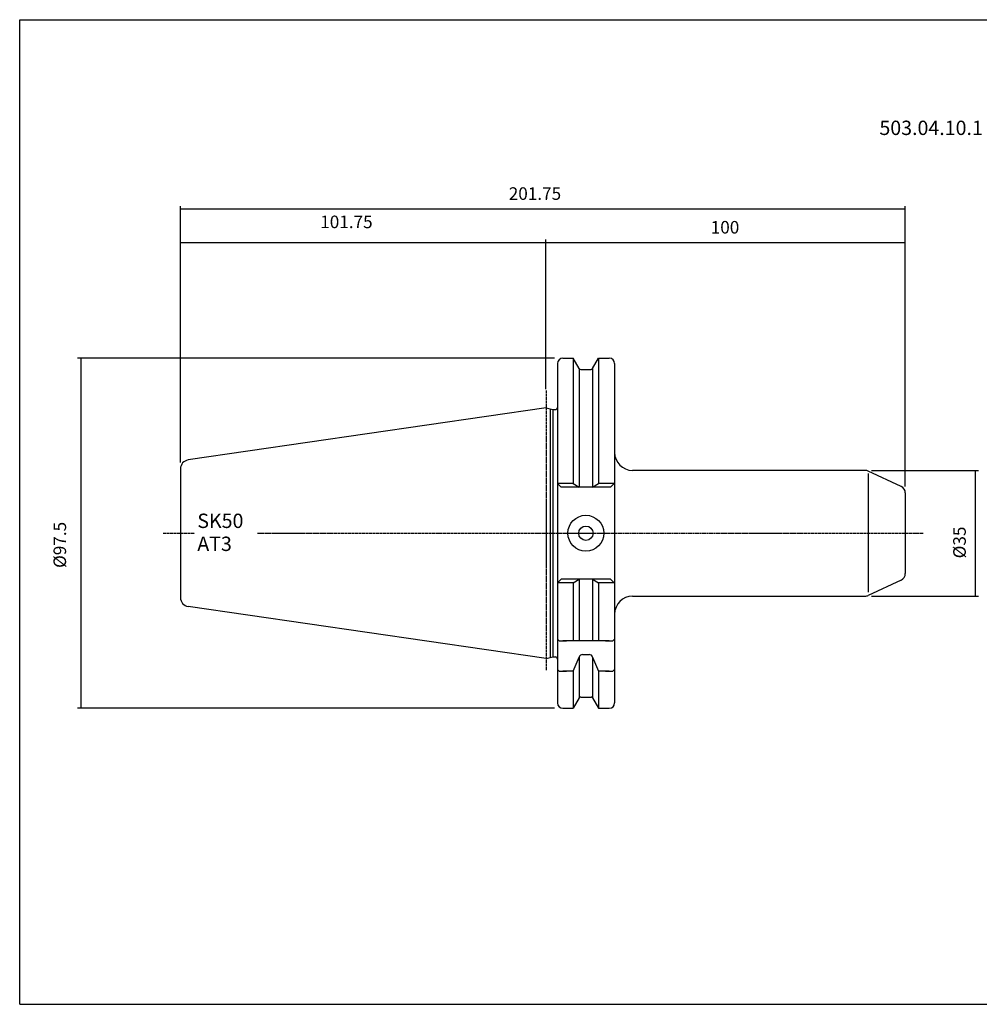
# Model space of a CAD drawing. Extents: x -2 to 399, y -42 to 232.
# Drawn here: x -2 to 265, y -42 to 232 of the extents above; entities that cross this region are included whole.
import ezdxf

# ---------------------------------------------------------------- set-up
doc = ezdxf.new("R2010")
doc.units = 0
doc.header["$MEASUREMENT"] = 0
doc.linetypes.add('CENTER', pattern=[0.95, 0.625, -0.125, 0.075, -0.125])
doc.layers.add('CK_LEVEL_1', color=7, linetype='CONTINUOUS')
doc.styles.add('BOX', font='txt.shx', dxfattribs={"height": 1})
doc.dimstyles.new('DIMSTYLE1', dxfattribs={"dimtxt": 3.5, "dimasz": 3.5, "dimexe": 3.5, "dimexo": 0.0625, "dimgap": 0.09, "dimtad": 0, "dimtih": 1, "dimtoh": 1, "dimdec": 4, "dimzin": 0, "dimtxsty": 'STANDARD', "dimcen": 0.09, "dimazin": 3, "dimtfac": 1, "dimtdec": 4, "dimtofl": 0, "dimtmove": 0, "dimatfit": 3, "dimtolj": 1, "dimtzin": 0})

# ---------------------------------------------------------------- blocks, each defined once
blk = doc.blocks.new('*D0')
at = {"layer": 'CK_LEVEL_1', "color": 4, "linetype": 'CONTINUOUS'}
for p, q in [((42.51, 109.08), (42.51, 171.17)), ((144.26, 170.29), (42.51, 170.29)), ((144.26, 129.53), (144.26, 171.17))]:
    blk.add_line(p, q, dxfattribs=at)
for points in [[(42.51, 170.29), (46.01, 170.82), (46.01, 169.77), (42.51, 170.29)], [(144.26, 170.29), (140.76, 169.77), (140.76, 170.82), (144.26, 170.29)]]:
    blk.add_solid(points, dxfattribs=at)
at = {"layer": 'CK_LEVEL_1', "color": 4, "linetype": 'CONTINUOUS', "style": 'BOX'}
blk.add_text('101.75', height=3.5, dxfattribs=at).set_placement((81.43, 174.35))
blk = doc.blocks.new('*D1')
at = {"layer": 'CK_LEVEL_1', "color": 4, "linetype": 'CONTINUOUS'}
for p, q in [((42.51, 109.08), (42.51, 180.48)), ((244.26, 179.6), (42.51, 179.6)), ((244.26, 102.38), (244.26, 180.48))]:
    blk.add_line(p, q, dxfattribs=at)
for points in [[(42.51, 179.6), (46.01, 180.13), (46.01, 179.08), (42.51, 179.6)], [(244.26, 179.6), (240.76, 179.08), (240.76, 180.13), (244.26, 179.6)]]:
    blk.add_solid(points, dxfattribs=at)
at = {"layer": 'CK_LEVEL_1', "color": 4, "linetype": 'CONTINUOUS', "style": 'BOX'}
blk.add_text('201.75', height=3.5, dxfattribs=at).set_placement((133.9, 182.23))
blk = doc.blocks.new('*D2')
at = {"layer": 'CK_LEVEL_1', "color": 4, "linetype": 'CONTINUOUS'}
for p, q in [((144.26, 130.88), (144.26, 171.1)), ((244.26, 170.23), (144.26, 170.23)), ((244.26, 102.38), (244.26, 171.1))]:
    blk.add_line(p, q, dxfattribs=at)
for points in [[(144.26, 170.23), (147.76, 170.75), (147.76, 169.7), (144.26, 170.23)], [(244.26, 170.23), (240.76, 169.7), (240.76, 170.75), (244.26, 170.23)]]:
    blk.add_solid(points, dxfattribs=at)
at = {"layer": 'CK_LEVEL_1', "color": 4, "linetype": 'CONTINUOUS', "style": 'BOX'}
blk.add_text('100', height=3.5, dxfattribs=at).set_placement((190.11, 172.85))
blk = doc.blocks.new('*D3')
at = {"layer": 'CK_LEVEL_1', "color": 4, "linetype": 'CONTINUOUS'}
for p, q in [((234.85, 106.9), (264.6, 106.9)), ((263.73, 106.9), (263.73, 71.9)), ((234.85, 71.9), (264.6, 71.9))]:
    blk.add_line(p, q, dxfattribs=at)
for points in [[(263.73, 106.9), (264.25, 103.4), (263.2, 103.4), (263.73, 106.9)], [(263.73, 71.9), (263.2, 75.4), (264.25, 75.4), (263.73, 71.9)]]:
    blk.add_solid(points, dxfattribs=at)
at = {"layer": 'CK_LEVEL_1', "color": 4, "linetype": 'CONTINUOUS', "style": 'BOX'}
blk.add_text('%%c35', height=3.5, rotation=90, dxfattribs=at).set_placement((261.1, 82.41))
blk = doc.blocks.new('*D4')
at = {"layer": 'CK_LEVEL_1', "color": 4, "linetype": 'CONTINUOUS'}
for p, q in [((146.61, 138.15), (13.88, 138.15)), ((14.75, 138.15), (14.75, 40.65)), ((146.61, 40.65), (13.88, 40.65))]:
    blk.add_line(p, q, dxfattribs=at)
for points in [[(14.75, 138.15), (15.28, 134.65), (14.23, 134.65), (14.75, 138.15)], [(14.75, 40.65), (14.23, 44.15), (15.28, 44.15), (14.75, 40.65)]]:
    blk.add_solid(points, dxfattribs=at)
at = {"layer": 'CK_LEVEL_1', "color": 4, "linetype": 'CONTINUOUS', "style": 'BOX'}
blk.add_text('%%c97.5', height=3.5, rotation=90, dxfattribs=at).set_placement((10.69, 79.74))

msp = doc.modelspace()

# ---------------------------------------------------------------- linework, layer by layer
at = {"layer": 'CK_LEVEL_1', "color": 6, "linetype": 'CONTINUOUS'}
for p, q in [((-2.21838, 232.40213), (398.78162, 232.40213)), ((-2.21838, -41.77587), (-2.21838, 232.40213)), ((-2.21838, -41.77587), (398.78162, -41.77587))]:
    msp.add_line(p, q, dxfattribs=at)
at = {"layer": 'CK_LEVEL_1', "color": 7, "linetype": 'CONTINUOUS'}
for p, q in [((148.96412, 138.15113), (151.82785, 138.15113)), ((151.82785, 138.15113), (151.82785, 103.25113)), ((153.48773, 135.27613), (151.82785, 138.15113)), ((157.24051, 135.27613), (158.90039, 138.15113)), ((158.90039, 138.15113), (158.90039, 103.25113)), ((158.90039, 138.15113), (161.86412, 138.15113)), ((147.46412, 136.65113), (147.46412, 42.15113)), ((147.46412, 136.65113), (147.46412, 42.15113)), ((153.48912, 135.27374), (153.48912, 102.23103)), ((153.92075, 135.02613), (156.8075, 135.02613)), ((157.23912, 135.27374), (157.23912, 102.23103)), ((163.36412, 136.65113), (163.36412, 42.15113)), ((144.26412, 124.32613), (44.65335, 109.79942)), ((144.26412, 124.32613), (146.21053, 123.82613)), ((145.46412, 124.01787), (145.46412, 54.78439)), ((146.21053, 123.82613), (146.21053, 54.97613)), ((146.21053, 123.82613), (146.86412, 123.82613)), ((42.51412, 107.32559), (42.51412, 71.47667)), ((42.51412, 107.32559), (42.51412, 71.47667)), ((233.0982, 106.90113), (168.36412, 106.90113)), ((243.10936, 102.4396), (233.94344, 106.71374)), ((151.82785, 103.25113), (147.46412, 103.25113)), ((147.46412, 103.25113), (148.48422, 102.23103)), ((162.24403, 102.23103), (148.48422, 102.23103)), ((162.24403, 102.23103), (148.48422, 102.23103)), ((151.82785, 103.25113), (153.48912, 102.23103)), ((157.23912, 102.23103), (158.90039, 103.25113)), ((163.36412, 103.25113), (158.90039, 103.25113)), ((163.26412, 103.25113), (162.24403, 102.23103)), ((163.26412, 103.25113), (162.24403, 102.23103)), ((163.26412, 103.25113), (162.24403, 102.23103)), ((244.26412, 100.62699), (244.26412, 78.17527)), ((147.46412, 75.55113), (148.48422, 76.57122)), ((151.82785, 75.55113), (147.46412, 75.55113)), ((162.24403, 76.57122), (148.48422, 76.57122)), ((162.24403, 76.57122), (148.48422, 76.57122)), ((151.82785, 75.55113), (153.48912, 76.57122)), ((151.82785, 75.55113), (151.82785, 59.40113)), ((153.48912, 76.57122), (153.48912, 59.40113)), ((157.23912, 76.57122), (157.23912, 59.40113)), ((157.23912, 76.57122), (158.90039, 75.55113)), ((158.90039, 75.55113), (158.90039, 59.40113)), ((163.36412, 75.55113), (158.90039, 75.55113)), ((163.26412, 75.55113), (162.24403, 76.57122)), ((163.26412, 75.55113), (162.24403, 76.57122)), ((163.26412, 75.55113), (162.24403, 76.57122)), ((243.10936, 76.36265), (233.94344, 72.08851)), ((168.36412, 71.90113), (233.0982, 71.90113)), ((144.26412, 54.47613), (44.65335, 69.00283)), ((147.46412, 61.90113), (147.46412, 59.90113)), ((163.36412, 61.90113), (163.36412, 59.90113)), ((147.46412, 59.90113), (147.96412, 59.40113)), ((147.96412, 59.40113), (149.96412, 59.40113)), ((161.86412, 59.40113), (148.96412, 59.40113)), ((160.86412, 59.40113), (162.86412, 59.40113)), ((162.86412, 59.40113), (163.36412, 59.90113)), ((144.26412, 54.47613), (146.21053, 54.97613)), ((146.21053, 54.97613), (146.86412, 54.97613)), ((151.82785, 50.97506), (153.48912, 54.85248)), ((153.48912, 54.85248), (153.48912, 43.52852)), ((154.46292, 55.62507), (156.26532, 55.62507)), ((157.23912, 54.85248), (158.90039, 50.97506)), ((157.23912, 54.85248), (157.23912, 43.52852)), ((147.46412, 53.47506), (147.46412, 51.47506)), ((163.36412, 53.47506), (163.36412, 51.47506)), ((147.46412, 51.47506), (147.96412, 50.97506)), ((147.96412, 50.97506), (149.96412, 50.97506)), ((151.82785, 50.97506), (148.96412, 50.97506)), ((151.82785, 50.97506), (151.82785, 40.65113)), ((161.86412, 50.97506), (158.90039, 50.97506)), ((158.90039, 50.97506), (158.90039, 40.65113)), ((160.86412, 50.97506), (162.86412, 50.97506)), ((162.86412, 50.97506), (163.36412, 51.47506)), ((153.48773, 43.52613), (151.82785, 40.65113)), ((153.92075, 43.77613), (156.8075, 43.77613)), ((157.24051, 43.52613), (158.90039, 40.65113)), ((148.96412, 40.65113), (151.82785, 40.65113)), ((158.90039, 40.65113), (161.86412, 40.65113))]:
    msp.add_line(p, q, dxfattribs=at)
at = {"layer": 'CK_LEVEL_1', "color": 1, "linetype": 'CENTER'}
for p, q in [((144.26412, 129.12613), (144.26412, 51.13007)), ((144.26412, 129.12613), (144.26412, 51.13007)), ((37.71798, 89.40113), (46.50889, 89.40113)), ((63.94795, 89.40113), (115.7837, 89.40113)), ((115.7837, 89.40113), (249.19671, 89.40113))]:
    msp.add_line(p, q, dxfattribs=at)
at = {"layer": 'CK_LEVEL_1', "color": 4, "linetype": 'CONTINUOUS'}
msp.add_line((233.94344, 106.02804), (233.94344, 72.97764), dxfattribs=at)
at = {"layer": 'CK_LEVEL_1', "color": 7, "linetype": 'CONTINUOUS'}
for radius in [5, 2]:
    msp.add_circle((155.36412, 89.40113), radius, dxfattribs=at)
for centre, radius, start, end in [((148.96412, 136.65113), 1.5, 90, 180), ((161.86412, 136.65113), 1.5, 0, 90), ((153.92075, 135.52613), 0.5, 210, 270), ((156.8075, 135.52613), 0.5, 270, 330), ((146.86412, 124.42613), 0.6, 270, 360), ((45.01412, 107.32559), 2.5, 98.297222, 180), ((168.36412, 111.90113), 5, 180, 270), ((233.0982, 104.90113), 2, 65, 90), ((242.26412, 100.62699), 2, 0, 65), ((242.26412, 78.17527), 2, 295, 360), ((45.01412, 71.47667), 2.5, 180, 261.702778), ((168.36412, 66.90113), 5, 90, 180), ((233.0982, 73.90113), 2, 270, 295), ((146.86412, 54.37613), 0.6, 0, 90), ((146.86412, 54.37613), 0.6, 0, 90), ((154.46292, 54.62507), 1, 90, 166.8556743), ((156.26532, 54.62507), 1, 13.1443257, 90), ((148.96412, 42.15113), 1.5, 180, 270), ((153.92075, 43.27613), 0.5, 90, 150), ((156.8075, 43.27613), 0.5, 30, 90), ((161.86412, 42.15113), 1.5, 270, 360)]:
    msp.add_arc(centre, radius, start, end, dxfattribs=at)

# ---------------------------------------------------------------- texts
at = {"layer": 'CK_LEVEL_1', "color": 2, "linetype": 'CONTINUOUS', "style": 'BOX'}
msp.add_text('503.04.10.1', height=4, dxfattribs=at).set_placement((237.06006, 200.28775))
at = {"layer": 'CK_LEVEL_1', "color": 4, "linetype": 'CONTINUOUS', "style": 'BOX'}
for s, p in [('SK50', (47.21208, 90.85754)), ('AT3', (47.21208, 84.45754))]:
    msp.add_text(s, height=4, dxfattribs=at).set_placement(p)

# ---------------------------------------------------------------- dimensions: what is measured, and where the dimension line sits
at = {"layer": 'CK_LEVEL_1', "color": 4, "linetype": 'CONTINUOUS'}
for base, p1, p2, picture, middle in [((244.26412, 179.60361), (244.26412, 100.62699), (42.51412, 107.32559), '*D1', (133.90311, 182.22861)), ((144.26412, 170.29315), (144.26412, 127.77891), (42.51412, 107.32559), '*D0', (81.43369, 174.35315)), ((244.26412, 170.22811), (244.26412, 100.62699), (144.26412, 129.12613), '*D2', (190.1069, 172.85311))]:
    dim = msp.add_linear_dim(base=base, p1=p1, p2=p2, dimstyle='DIMSTYLE1', dxfattribs=at)
    dim.commit()
    dim.dimension.update_dxf_attribs({"geometry": picture, "text_midpoint": middle})
for base, p1, p2, picture, middle in [((14.75196, 138.15113), (148.36412, 138.15113), (148.36412, 40.65113), '*D4', (10.69196, 79.73914)), ((263.72987, 106.90113), (233.0982, 106.90113), (233.0982, 71.90113), '*D3', (261.10487, 82.40837))]:
    dim = msp.add_linear_dim(base=base, p1=p1, p2=p2, angle=90, dimstyle='DIMSTYLE1', dxfattribs=at)
    dim.commit()
    dim.dimension.update_dxf_attribs({"geometry": picture, "text_midpoint": middle})

doc.saveas('drawing.dxf')
